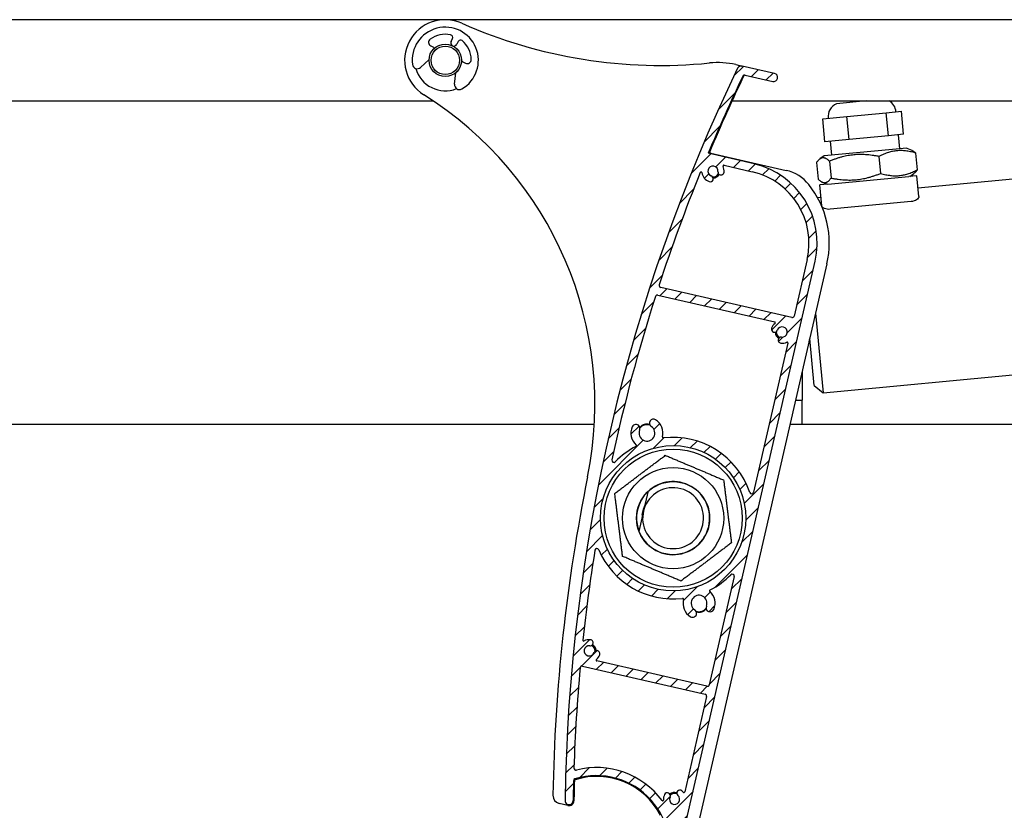
# Model space of a CAD drawing. Units: millimetres. Extents: x -29990 to 2363375, y -34668 to 3166.
# Drawn here: x -25623 to -25381, y -29638 to -29443 of the extents above; entities that cross this region are included whole.
import ezdxf

# ---------------------------------------------------------------- set-up
doc = ezdxf.new("R2010")
doc.units = ezdxf.units.MM
doc.header["$LTSCALE"] = 5
doc.layers.add('system', color=120, linetype='Continuous', lineweight=25)

msp = doc.modelspace()

# ---------------------------------------------------------------- hatches: boundary and pattern name
at = {"layer": 'system'}
h = msp.add_hatch(dxfattribs=at)
h.set_pattern_fill('ANSI31', color=256, scale=25.4, style=0)
h.set_pattern_definition([(45, (-41637.90423573917, -22909.55162429834), (-2.245064030267288, 2.245064030267288), [])])
edge = h.paths.add_edge_path()
edge.add_ellipse((-25485.80678141007, -29661.37665241058), major_axis=(-0.1319497702501375, -0.1502972326124048), ratio=1, start_angle=28.32759996317931, end_angle=89.99999999998494)
edge.add_ellipse((-25483.58989722903, -29663.32291152177), major_axis=(-2.735290267809516, 0.2840548377111256), ratio=1, start_angle=269.9999999999976, end_angle=324.64808719976946, ccw=False)
edge.add_ellipse((-25483.38331189251, -29661.33360950882), major_axis=(0.7459882548571162, -0.07746950119394407), ratio=1, start_angle=269.99999999998664, end_angle=449.99999999999744, ccw=False)
edge.add_ellipse((-25483.58989722903, -29663.32291152177), major_axis=(-0.4454694877941538, -1.167928480449215), ratio=1, start_angle=194.9489659274878, end_angle=449.9999999999869)
edge.add_ellipse((-25481.67676491466, -29664.05261551172), major_axis=(0.2842345021548478, 0.7452038339073129), ratio=1, start_angle=270.00000000002353, end_angle=450.00000000000085, ccw=False)
edge.add_ellipse((-25483.58989722903, -29663.32291152177), major_axis=(1.824419482906617, 2.183189385584293), ratio=1, start_angle=269.9999999999937, end_angle=289.00661870819704, ccw=False)
edge.add_ellipse((-25481.25323987434, -29665.27557913317), major_axis=(-0.1999948023172558, -0.001441889760858929), ratio=1, start_angle=319.7025320233205, end_angle=450.0000000001049)
edge.add_ellipse((-25481.38156806307, -29647.47604172693), major_axis=(17.1970365819372, 5.316195331203844), ratio=1, start_angle=253.2348972109359, end_angle=449.9999999999999)
edge.add_ellipse((-25486.55009130173, -29630.7567006056), major_axis=(0.01289281961132408, 0.4998337475625954), ratio=1, start_angle=18.65574942631175, end_angle=90.00000000058326)
edge.add_ellipse((-25059.19223713492, -29641.78006137331), major_axis=(6.148089129633222, 427.9558400124121), ratio=1, start_angle=89.34549259094992, end_angle=90)
edge.add_ellipse((-25488.14797396978, -29635.61760754944), major_axis=(-0.01436469422808012, -0.9998968224570756), ratio=1, start_angle=270.000000000005, end_angle=450.000000000005, ccw=False)
edge.add_ellipse((-25059.19223713571, -29641.78006137329), major_axis=(-186.4337999813083, -387.4821779443911), ratio=1, start_angle=270, end_angle=294.87107872185777, ccw=False)
edge.add_ellipse((-25445.77329373604, -29455.77982836868), major_axis=(-0.9745537895905012, 0.2241537668538846), ratio=1, start_angle=270.00000000000324, end_angle=347.258978228007, ccw=False)
edge.add_line((-25445.5491399692, -29454.80527457909), (-25437.57127307297, -29456.64023631783))
edge.add_ellipse((-25437.79542683982, -29457.61479010743), major_axis=(0.9745537895905028, -0.2241537668538786), ratio=1, start_angle=270.00000000000296, end_angle=449.999999999999, ccw=False)
edge.add_line((-25438.01958060666, -29458.58934389702), (-25444.82757296788, -29457.02346097831))
edge.add_ellipse((-25444.93964985131, -29457.5107378731), major_axis=(0.2155196766084049, 0.4511665645796421), ratio=1, start_angle=12.5804165943647, end_angle=90.00000000015615)
edge.add_ellipse((-25059.19223713578, -29641.78006137326), major_axis=(165.5000736298175, 394.707139064477), ratio=1, start_angle=87.21468822298124, end_angle=90.00000000000001)
edge.add_line((-25453.89937620025, -29476.27998774344), (-25442.60296639734, -29478.87823612777))
edge.add_ellipse((-25447.08604173441, -29498.36931191959), major_axis=(4.483075337077687, 19.4910757918101), ratio=0.9999999999999998, start_angle=269.9999999999989, end_angle=359.9999999999998, ccw=False)
edge.add_line((-25427.59496594261, -29502.85238725666), (-25461.89049227126, -29651.95911706401))
edge.add_ellipse((-25481.38156806307, -29647.47604172693), major_axis=(17.77534515145012, -9.167175396315889), ratio=1, start_angle=269.9999999999995, end_angle=374.32813091614537, ccw=False)
edge.add_ellipse((-25490.45707170542, -29665.07363342687), major_axis=(-0.04483075337077518, -0.1949107579180936), ratio=1, start_angle=270.000000000002, end_angle=345.67186908385855, ccw=False)
edge.add_line((-25490.65198246333, -29665.0288026735), (-25490.51774197618, -29664.44516503355))
edge.add_ellipse((-25490.32283121826, -29664.48999578692), major_axis=(-0.1912130445133526, -0.05863080766916189), ratio=1, start_angle=270.00000000002564, end_angle=330.00000000000307, ccw=False)
edge.add_line((-25490.38146202592, -29664.29878274241), (-25489.71908060959, -29664.09567966687))
edge.add_ellipse((-25489.66044980193, -29664.28689271138), major_axis=(0.04483075337080296, 0.1949107579182143), ratio=1, start_angle=270.0000000000066, end_angle=390.0000000000051, ccw=False)
edge.add_line((-25489.465539044, -29664.33172346475), (-25489.55520055074, -29664.72154498059))
edge.add_ellipse((-25489.36028979284, -29664.76637573396), major_axis=(-0.1949107579180992, 0.04483075337076621), ratio=1, start_angle=0, end_angle=90.0000000001029)
edge.add_line((-25489.4051205462, -29664.96128649187), (-25488.33311137765, -29665.20785563541))
edge.add_ellipse((-25488.28828062429, -29665.0129448775), major_axis=(-0.04483075337077467, -0.1949107579180914), ratio=1, start_angle=6.564664862540699e-12, end_angle=90.00000000000199)
edge.add_line((-25488.09336986636, -29665.05777563087), (-25487.48815469585, -29662.42648039897))
edge.add_ellipse((-25487.68306545378, -29662.3816496456), major_axis=(0.1949107579181124, -0.04483075337078747), ratio=1, start_angle=4.22377661698355e-12, end_angle=90.0000000000088)
edge.add_line((-25487.63823470041, -29662.18673888768), (-25488.71024386896, -29661.94016974414))
edge.add_ellipse((-25488.75507462233, -29662.13508050206), major_axis=(0.04483075337079597, 0.1949107579181048), ratio=1, start_angle=5.132123155541273e-11, end_angle=89.99999999983928)
edge.add_line((-25488.94998538024, -29662.09024974869), (-25489.03964688698, -29662.48007126453))
edge.add_ellipse((-25489.2345576449, -29662.43524051116), major_axis=(0.1463822911426123, -0.1362799502490178), ratio=1, start_angle=270.00000000009345, end_angle=390.0000000000142, ccw=False)
edge.add_line((-25489.37083759515, -29662.5816228023), (-25489.87792072633, -29662.10953520653))
edge.add_ellipse((-25489.74164077608, -29661.96315291539), major_axis=(-0.04483075337075376, -0.1949107579181589), ratio=1, start_angle=269.9999999999964, end_angle=330.00000000000523, ccw=False)
edge.add_line((-25489.93655153399, -29661.91832216202), (-25489.70038540298, -29660.89154219225))
edge.add_ellipse((-25489.50547464506, -29660.93637294562), major_axis=(-0.1949107579180773, 0.04483075337078167), ratio=1, start_angle=269.9999999998507, end_angle=360.0000000000003, ccw=False)
edge.add_line((-25489.4606438917, -29660.7414621877), (-25485.85161216343, -29661.57156316851))
edge = h.paths.add_edge_path(flags=0)
edge.add_ellipse((-25462.54213986702, -29566.09467776536), major_axis=(-4.008295947689986, -17.42687647166724), ratio=1, start_angle=0, end_angle=360)
edge = h.paths.add_edge_path(flags=0)
edge.add_ellipse((-25450.05319646647, -29479.42207770095), major_axis=(-0.08341049637379432, 0.1817764811373493), ratio=1, start_angle=322.3982406854897, end_angle=450.000000000002)
edge.add_ellipse((-25452.73439956325, -29480.65238252246), major_axis=(0.2840548377111954, 2.735290267809299), ratio=1, start_angle=270.00000032928796, end_angle=300.57744647747427, ccw=False)
edge.add_ellipse((-25450.7450975503, -29480.85896785898), major_axis=(-0.07746950119397697, -0.7459882548571081), ratio=1, start_angle=269.9999999999892, end_angle=450.0000012073926, ccw=False)
edge.add_ellipse((-25452.73439956325, -29480.65238252246), major_axis=(-1.174784062758052, 0.4270625315919097), ratio=1, start_angle=194.0486256740903, end_angle=450.0000000000075)
edge.add_ellipse((-25453.4176996138, -29482.53203702288), major_axis=(0.7048704376548318, -0.2562375189551448), ratio=1, start_angle=269.99999999999204, end_angle=450.0000000000023, ccw=False)
edge.add_ellipse((-25452.73439956325, -29480.65238252246), major_axis=(0.3836341708868511, -2.723109403407741), ratio=1, start_angle=270.0000000000038, end_angle=332.0034581474805, ccw=False)
edge.add_ellipse((-25455.65555328691, -29481.06391736032), major_axis=(0.07513611220802388, 0.1853498439229501), ratio=1, start_angle=300.0854893106135, end_angle=449.9999999999587)
edge.add_ellipse((-25059.19223713568, -29641.7800613733), major_axis=(133.1325270606162, 406.767415408952), ratio=1, start_angle=86.05657831464337, end_angle=89.99999999999999)
edge.add_ellipse((-25465.48445696589, -29508.80306296579), major_axis=(-0.4872768947952439, 0.1120768834269334), ratio=1, start_angle=354.8301613901886, end_angle=450.000000000026)
edge.add_line((-25465.59653384931, -29509.29033986058), (-25433.34710594276, -29516.70791990732))
edge.add_ellipse((-25433.23502905935, -29516.22064301253), major_axis=(-0.1120768834269408, -0.4872768947952464), ratio=1, start_angle=2.908219686862696e-12, end_angle=89.99999999996753)
edge.add_line((-25432.74775216455, -29516.33271989595), (-25429.54407352179, -29502.40407972295))
edge.add_ellipse((-25447.08604173441, -29498.36931191959), major_axis=(17.54196821262902, -4.034767803369889), ratio=1, start_angle=0, end_angle=90.00000000000045)
edge.add_line((-25443.05127393104, -29480.82734370695), (-25450.0083657131, -29479.22716694303))
edge = h.paths.add_edge_path(flags=0)
edge.add_ellipse((-25434.47524687306, -29522.95110751217), major_axis=(0.1817764811373512, 0.08341049637379169), ratio=0.9999999999999999, start_angle=322.398240685486, end_angle=449.9999999999674)
edge.add_ellipse((-25435.70555169457, -29520.2699044154), major_axis=(2.735810580346475, -0.2789990474249339), ratio=1, start_angle=269.99999999999744, end_angle=300.47155357909537, ccw=False)
edge.add_ellipse((-25435.90846009269, -29522.25958483747), major_axis=(-0.7461301582763293, 0.07609064929772416), ratio=1, start_angle=269.9999999999872, end_angle=449.99999999999807, ccw=False)
edge.add_ellipse((-25435.70555169457, -29520.2699044154), major_axis=(0.4248905913616425, 1.175571344228981), ratio=1, start_angle=194.0486256740887, end_angle=450.000000000003)
edge.add_ellipse((-25437.58646584534, -29519.59007946922), major_axis=(-0.2549343548169858, -0.7053428065374057), ratio=1, start_angle=270.000000000016, end_angle=449.99999999999375, ccw=False)
edge.add_ellipse((-25435.70555169457, -29520.2699044154), major_axis=(-2.123642121282918, -1.747181770942288), ratio=1, start_angle=270.0000000000122, end_angle=300.68333937585595, ccw=False)
edge.add_ellipse((-25437.57980123066, -29517.99181559439), major_axis=(0.194910757918103, -0.04483075337078873), ratio=1, start_angle=322.3982406854946, end_angle=450.0000000000296)
edge.add_line((-25437.5349704773, -29517.79690483647), (-25466.29898548235, -29511.18099262916))
edge.add_ellipse((-25466.41106236578, -29511.66826952396), major_axis=(0.1521775343266962, 0.476279327754466), ratio=1, start_angle=4.766245897918621, end_angle=90.00000000010819)
edge.add_ellipse((-25059.19223713571, -29641.78006137329), major_axis=(90.02690312833118, 418.4246129389627), ratio=1, start_angle=84.42309973737335, end_angle=89.99999999999994)
edge.add_ellipse((-25477.12803627452, -29551.85832986076), major_axis=(-0.3492399067383652, -0.3578148788708729), ratio=1, start_angle=302.1626988640818, end_angle=449.999999999991)
edge.add_ellipse((-25462.54213986702, -29566.09467776536), major_axis=(-17.66017088353464, -9.13282195673838), ratio=1, start_angle=269.9999999999994, end_angle=288.3494354599359, ccw=False)
edge.add_ellipse((-25471.76683252539, -29548.25685617346), major_axis=(0.1482156053232955, -0.1342837828579762), ratio=1, start_angle=339.5220703937041, end_angle=449.9999999999958)
edge.add_ellipse((-25468.98044403108, -29545.181382363), major_axis=(-1.551951861665186, -3.63234709507145), ratio=1, start_angle=270.00000000000097, end_angle=340.95834517943234, ccw=False)
edge.add_ellipse((-25471.6932095831, -29544.02232970682), major_axis=(0.3928992054848562, 0.9195815430560633), ratio=1, start_angle=269.9999999999939, end_angle=449.9999999999923, ccw=False)
edge.add_ellipse((-25468.98044403108, -29545.181382363), major_axis=(1.639752177951447, -1.055325918805888), ratio=1, start_angle=189.6298562970152, end_angle=449.9999999999998)
edge.add_ellipse((-25467.3839253334, -29542.70073163225), major_axis=(-0.8408985527956147, 0.5411927788748113), ratio=1, start_angle=270.00000000000273, end_angle=449.9999999999994, ccw=False)
edge.add_ellipse((-25468.98044403108, -29545.181382363), major_axis=(0.9288536850770839, 3.839235709320112), ratio=1, start_angle=270.0000000000062, end_angle=340.8357584055631, ccw=False)
edge.add_ellipse((-25464.94681664028, -29546.15726661441), major_axis=(-0.1985609731352205, -0.02394869406862321), ratio=1, start_angle=339.5220703936388, end_angle=450.0000000000039)
edge.add_ellipse((-25462.54213986702, -29566.09467776536), major_axis=(-6.317894067669084, 18.85137361252076), ratio=1, start_angle=269.99999999999966, end_angle=348.34911436799797, ccw=False)
edge.add_ellipse((-25443.21668252423, -29559.61789815181), major_axis=(-0.1120768834269379, -0.4872768947952539), ratio=1, start_angle=301.4813050034382, end_angle=449.999999999967)
edge.add_line((-25442.72940562943, -29559.72997503523), (-25434.28033611513, -29522.99593826555))
edge = h.paths.add_edge_path(flags=0)
edge.add_ellipse((-25453.35563307638, -29583.95219513959), major_axis=(-0.1479279603996046, 0.1346005888992091), ratio=1, start_angle=339.5220703936315, end_angle=449.9999999999948)
edge.add_ellipse((-25456.14859529604, -29587.02170031789), major_axis=(1.551951861665184, 3.632347095071438), ratio=1, start_angle=270.000000000001, end_angle=340.8357584055607, ccw=False)
edge.add_ellipse((-25453.43582974402, -29588.18075297407), major_axis=(-0.3928992054848562, -0.9195815430560633), ratio=1, start_angle=269.9999999999939, end_angle=449.9999999999923, ccw=False)
edge.add_ellipse((-25456.14859529604, -29587.02170031789), major_axis=(-1.639752177951447, 1.055325918805888), ratio=1, start_angle=189.6298562970152, end_angle=449.9999999999998)
edge.add_ellipse((-25457.74511399372, -29589.50235104863), major_axis=(0.8408985527956147, -0.5411927788748113), ratio=1, start_angle=270.00000000000273, end_angle=449.9999999999994, ccw=False)
edge.add_ellipse((-25456.14859529604, -29587.02170031789), major_axis=(-0.9370657620397221, -3.837239601277561), ratio=1, start_angle=269.9999999999958, end_angle=340.9583451794317, ccw=False)
edge.add_ellipse((-25460.18012551003, -29586.03718818815), major_axis=(0.19861175788216, 0.02352380987338255), ratio=1, start_angle=339.5220703936241, end_angle=450.0000000001077)
edge.add_ellipse((-25462.54213986702, -29566.09467776536), major_axis=(7.784489978349447, -18.29458357837393), ratio=1, start_angle=270.00000000000074, end_angle=343.70457471053766, ccw=False)
edge.add_ellipse((-25481.29680474265, -29574.07493597381), major_axis=(0.07918728116898008, 0.493689552756656), ratio=1, start_angle=302.1626988640801, end_angle=449.9999999998433)
edge.add_ellipse((-25059.19223713569, -29641.78006137329), major_axis=(45.65660251557425, 425.5578393670523), ratio=1, start_angle=87.01107643093994, end_angle=89.99999999999999)
edge.add_ellipse((-25484.55121769929, -29596.1447937187), major_axis=(-0.1771709118609931, -0.09279260741215), ratio=1, start_angle=326.2332287686964, end_angle=450.00000000004)
edge.add_ellipse((-25483.18252673997, -29598.75806466865), major_axis=(-2.735290267809436, 0.2840548377111775), ratio=1, start_angle=269.9999999999988, end_angle=303.57194098631794, ccw=False)
edge.add_ellipse((-25482.97594140345, -29596.7687626557), major_axis=(0.7459882548571176, -0.07746950119395414), ratio=1, start_angle=269.9999999999982, end_angle=449.9999999999982, ccw=False)
edge.add_ellipse((-25483.18252673997, -29598.75806466865), major_axis=(-0.4270625315918896, -1.174784062758055), ratio=1, start_angle=194.0486256740822, end_angle=450.0000000000108)
edge.add_ellipse((-25481.30287223955, -29599.4413647192), major_axis=(0.2562375189551346, 0.7048704376548365), ratio=1, start_angle=269.99999999999073, end_angle=449.99999999999255, ccw=False)
edge.add_ellipse((-25483.18252673997, -29598.75806466865), major_axis=(2.123642121282789, 1.747181770942557), ratio=1, start_angle=269.99999999999784, end_angle=300.57744647747427, ccw=False)
edge.add_ellipse((-25481.30827720386, -29601.03615348967), major_axis=(-0.1949107579181013, 0.04483075337077693), ratio=1, start_angle=322.3982406854914, end_angle=450.0000000000264)
edge.add_line((-25481.35310795724, -29601.23106424758), (-25454.22323592799, -29607.47111284682))
edge.add_ellipse((-25454.11115904455, -29606.98383595203), major_axis=(-0.1120768834269432, -0.4872768947952573), ratio=1, start_angle=2.906231840186782e-12, end_angle=89.99999999996753)
edge.add_line((-25453.62388214975, -29607.09591283546), (-25447.50112116127, -29580.47597239086))
edge.add_ellipse((-25447.98839805607, -29580.36389550743), major_axis=(0.3500462553225621, 0.3570260762670572), ratio=1, start_angle=301.4813050034232, end_angle=449.9999999999955)
edge.add_ellipse((-25462.54213986702, -29566.09467776536), major_axis=(17.67967051133416, 9.095016390298131), ratio=1, start_angle=270.0000000000006, end_angle=288.3427617297347, ccw=False)
edge = h.paths.add_edge_path(flags=0)
edge.add_ellipse((-25465.10936443633, -29635.50710739131), major_axis=(0.01326538295510972, -0.1995595891333092), ratio=1, start_angle=302.5331023339634, end_angle=449.9999999999725)
edge.add_ellipse((-25462.16586049662, -29635.31144299272), major_axis=(-1.202448604329183, -2.473179604061686), ratio=1, start_angle=270.00000000000273, end_angle=299.7318529716549, ccw=False)
edge.add_ellipse((-25463.9645365723, -29634.43693491684), major_axis=(0.3279405284534266, 0.6745035283804629), ratio=1, start_angle=270.0000000000062, end_angle=450.0000000000086, ccw=False)
edge.add_ellipse((-25462.16586049662, -29635.31144299272), major_axis=(0.957871926526542, -0.8031073230722671), ratio=1, start_angle=194.048625674083, end_angle=450.0000000000061)
edge.add_ellipse((-25460.88088877971, -29633.77884791028), major_axis=(-0.5747231559159331, 0.4818643938433648), ratio=1, start_angle=269.99999999999767, end_angle=449.99999999998516, ccw=False)
edge.add_ellipse((-25462.16586049662, -29635.31144299272), major_axis=(-1.747181770940888, 2.123642121281257), ratio=1, start_angle=269.9999999999918, end_angle=280.5774464774839, ccw=False)
edge.add_ellipse((-25459.88777167561, -29633.43719345662), major_axis=(-0.04483075337078606, -0.1949107579181013), ratio=1, start_angle=322.3982406855226, end_angle=450.0000000000045)
edge.add_line((-25459.69286091768, -29633.48202420999), (-25454.29634345032, -29610.01957420423))
edge.add_ellipse((-25454.78362034512, -29609.9074973208), major_axis=(0.4872768947952518, -0.1120768834269375), ratio=1, start_angle=5.764755360152418e-13, end_angle=90.0000000000262)
edge.add_line((-25454.67154346169, -29609.42022042601), (-25484.81524094567, -29602.48697219476))
edge.add_ellipse((-25484.92731782909, -29602.97424908956), major_axis=(0.04538691495173656, 0.4979357668928414), ratio=1, start_angle=352.2550048991231, end_angle=450.0000000001831)
edge.add_ellipse((-25059.19223713582, -29641.78006137328), major_axis=(14.18223829840032, 427.7649636386246), ratio=1, start_angle=86.690778103679, end_angle=89.99999999999997)
edge.add_ellipse((-25486.45747534963, -29627.61439111027), major_axis=(-0.484430502845286, -0.1238026167456545), ratio=1, start_angle=343.7652480184993, end_angle=450.0000000000298)
edge.add_ellipse((-25481.38156806307, -29647.47604172693), major_axis=(-11.85043003526748, 16.11109269972807), ratio=1, start_angle=270.0000000000009, end_angle=337.99970083598214, ccw=False)

# ---------------------------------------------------------------- linework, layer by layer
for p, q in [((-21702.62419495334, -29443.39026999132), (-28334.62419495329, -29443.39026999131)), ((-25517.20557163529, -29448.73543294024), (-25516.8599062797, -29448.03944897205)), ((-25515.42691174295, -29448.7511558342), (-25515.77257709854, -29449.44713980239)), ((-25522.21147170148, -29449.82215485839), (-25521.50927583265, -29450.17090539832)), ((-25522.61930478307, -29453.19253923414), (-25524.701999538, -29455.13344770432)), ((-25514.31570034976, -29453.74364549133), (-25513.61350448093, -29454.09239603126)), ((-25447.08345365578, -29454.45345054323), (-25445.59403928187, -29454.79602562311)), ((-25516.34044370562, -29459.28627349079), (-25516.05249884793, -29456.45398980254)), ((-25437.57127307296, -29456.64023631783), (-25445.54913996918, -29454.80527457909)), ((-25444.82757296789, -29457.02346097831), (-25438.01958060666, -29458.58934389702)), ((-25648.02817627252, -29463.39026999131), (-25521.58635902345, -29463.39026999131)), ((-25448.02817627229, -29463.39026999131), (-25321.58635902422, -29463.39026999132)), ((-25415.03798933334, -29463.39026999129), (-25422.32272642106, -29464.08293587368)), ((-25422.3202477985, -29464.1090034397), (-25422.32272642106, -29464.08293587368)), ((-25419.7509543231, -29467.20233925054), (-25410.06663504711, -29466.28151019715)), ((-25410.06663504711, -29466.28151019715), (-25406.34835515561, -29465.92795926031)), ((-25409.52708672229, -29471.95591656304), (-25410.0666350471, -29466.28151019715)), ((-25405.80880683078, -29471.60236562619), (-25406.34835515561, -29465.92795926031)), ((-25425.71699370758, -29467.76961736708), (-25419.7509543231, -29467.20233925054)), ((-25425.17744538277, -29473.44402373296), (-25425.71699370758, -29467.76961736707)), ((-25419.21140599827, -29472.87674561642), (-25419.7509543231, -29467.20233925054)), ((-25419.21140599827, -29472.87674561642), (-25425.17744538277, -29473.44402373296)), ((-25423.85540917229, -29473.31831852669), (-25423.52873014349, -29476.7539877251)), ((-25409.52708672229, -29471.95591656304), (-25419.21140599827, -29472.87674561642)), ((-25405.80880683078, -29471.60236562619), (-25409.52708672229, -29471.95591656304)), ((-25407.13084304126, -29471.72807083247), (-25406.80416401246, -29475.16374003089)), ((-25442.60296639733, -29478.87823612777), (-25453.89937620025, -29476.27998774344)), ((-25453.27838859262, -29476.21759684278), (-25434.7034497448, -29480.48995467084)), ((-25404.96247071827, -29474.98862346932), (-25425.37042343768, -29476.92910428667)), ((-25404.96247071827, -29474.98862346932), (-25403.79382894783, -29475.52288968565)), ((-25402.84661198288, -29476.20931547475), (-25402.45198313378, -29480.35960999048)), ((-25402.27375240449, -29484.77807155536), (-25306.91735226604, -29475.71115201552)), ((-25427.21830781625, -29478.52668698677), (-25426.82367896715, -29482.67698150251)), ((-25425.37042343768, -29476.92910428667), (-25426.41743243861, -29477.67404463963)), ((-25424.0485098361, -29478.22528820073), (-25423.65388098701, -29482.37558271646)), ((-25411.86266191941, -29477.06660244472), (-25411.46803307033, -29481.21689696045)), ((-25450.0083657131, -29479.22716694303), (-25443.05127393104, -29480.82734370695)), ((-25424.70782023175, -29483.89767350793), (-25425.8764620022, -29483.36340729161)), ((-25424.45894275956, -29483.87400910772), (-25404.54874498454, -29481.9808570908)), ((-25402.55772520704, -29481.79154188911), (-25404.54874498454, -29481.9808570908)), ((-25404.29986751235, -29481.95719269058), (-25403.25285851142, -29481.21225233762)), ((-25402.06715501838, -29486.95084731807), (-25402.55772520704, -29481.79154188911)), ((-25424.45894275956, -29483.87400910772), (-25426.44996253707, -29484.06332430942)), ((-25425.95939234841, -29489.22262973838), (-25426.44996253707, -29484.06332430942)), ((-25427.01868469137, -29487.13093208426), (-25426.16598973452, -29487.04985397567)), ((-25403.96041104954, -29488.16833960603), (-25423.87060882458, -29490.06149162296)), ((-25461.89049227125, -29651.95911706401), (-25427.5949659426, -29502.85238725666)), ((-25429.54407352179, -29502.40407972295), (-25432.74775216455, -29516.33271989595)), ((-25424.67130457347, -29503.52484855722), (-25458.96683090206, -29652.63157836457)), ((-25433.34710594277, -29516.70791990732), (-25465.59653384931, -29509.29033986058)), ((-25466.29898548235, -29511.18099262916), (-25437.5349704773, -29517.79690483647)), ((-25427.46330358423, -29515.66362835412), (-25425.60446444893, -29535.21295903912)), ((-25427.78479942812, -29533.41125446331), (-25428.884714217, -29521.84349826291)), ((-25425.60446444893, -29535.21295903912), (-25283.31276708948, -29521.6832183057)), ((-25434.28033611513, -29522.99593826555), (-25442.72940562943, -29559.72997503523)), ((-25430.79542486675, -29530.15069885416), (-25430.79542486675, -29537.02455852432)), ((-25427.78479942812, -29533.41125446331), (-25425.60446444893, -29535.21295903912)), ((-25432.37645769876, -29537.02455852433), (-25430.79542486675, -29537.02455852433)), ((-25430.79542486675, -29543.02455852433), (-25430.79542486675, -29537.02455852433)), ((-25481.94359685527, -29543.02455852433), (-25633.75649707226, -29543.02455852433)), ((-25281.94359685524, -29543.02455852433), (-25433.75649707214, -29543.02455852433)), ((-25470.1381970506, -29565.21477425899), (-25469.75930028444, -29563.56744401549)), ((-25469.72295575448, -29563.9299876755), (-25469.94710952132, -29564.90454146509)), ((-25447.50112116127, -29580.47597239086), (-25453.62388214975, -29607.09591283546)), ((-25454.22323592799, -29607.47111284683), (-25481.35310795724, -29601.23106424758)), ((-25484.81524094567, -29602.48697219476), (-25454.67154346169, -29609.42022042601)), ((-25454.29634345032, -29610.01957420423), (-25459.69286091768, -29633.48202420999)), ((-25488.41695848962, -29636.78707209695), (-25490.57634580335, -29636.29039884439))]:
    msp.add_line(p, q, dxfattribs=at)
for centre, radius in [((-25518.62419495336, -29453.39026998158), 3.999999999999959), ((-25518.62419495336, -29453.39026998158), 3.499999999999964), ((-25462.54213986702, -29566.09467776536), 17.88190314152875), ((-25462.54213986664, -29566.09467776534), 16.99999999999999), ((-25462.54213986664, -29566.09467776534), 12.44999999999996), ((-25462.54213986664, -29566.09467776534), 9.000014693413158)]:
    msp.add_circle(centre, radius, dxfattribs=at)
for centre, radius, start, end in [((-25518.62419495336, -29453.39026998158), 10.00000000000618, 65.96884689762514, 237.8706724755851), ((-25465.68386599071, -29334.65812787455), 120.000000000075, 245.9688468976251, 275.7874352657478), ((-25518.62419495336, -29453.39026998158), 8.14999999999994, 300.024728783443, 187.1520360842729), ((-25518.62419495336, -29453.39026998158), 6.399999999999975, 78.06589461970226, 125.5158954981447), ((-25517.43310409441, -29447.75476622719), 0.639999999999997, 333.5883824337265, 78.06589461970226), ((-25521.78444758418, -29448.96235813633), 0.9599999999999951, 125.5158954981447, 243.588382433936), ((-25516.48907436691, -29449.09128637131), 0.7999999999999962, 153.5883824337265, 333.5883824337265), ((-25514.85371392824, -29449.03583857906), 0.6399999999999971, 49.1108702478944, 153.5883824336798), ((-25518.62419495336, -29453.39026998158), 6.399999999999957, 1.660869369674828, 49.1108702478944), ((-25521.61603186197, -29450.38585457884), 0.239999999999999, 314.8798093325963, 63.588382433936), ((-25525.52011890532, -29454.25556348597), 1.199999999999994, 187.1520360844798, 312.981810042019), ((-25514.42245637909, -29453.95859467184), 0.2399999999999985, 63.588382433936, 172.2969555354737), ((-25513.18648036364, -29453.23259930921), 0.9599999999999937, 243.588382433936, 1.660869369674828), ((-25451.56652899286, -29473.94452633504), 20.00000000000727, 77.04687838949212, 95.78743526574785), ((-25518.62419495336, -29453.39026998158), 7.499999999999959, 195.6237442255433, 291.5530206421658), ((-25059.19223713571, -29641.78006137329), 429.9999999999976, 154.3058566171118, 179.176935339338), ((-25445.77329373604, -29455.77982836868), 0.9999999999999941, 77.04687838949212, 154.3058566171118), ((-25437.79542683982, -29457.61479010743), 0.9999999999999941, 257.0468783894921, 77.04687838949212), ((-25515.14659753785, -29459.40764617189), 1.199999999999993, 174.1949548256466, 300.024728783443), ((-25059.19223713585, -29641.78006137323), 427.9999999998417, 154.4664617950776, 157.2517735719734), ((-25059.00191004014, -29641.82383785412), 427.9952966549928, 154.4190697554714, 157.1767450596394), ((-25444.93964985131, -29457.5107378731), 0.5000000000000218, 77.04687838949212, 154.4664617952187), ((-25571.80740688262, -29538.07525075672), 90.00000000005241, 348.5631153817662, 57.87067247558505), ((-25420.91067288649, -29467.31261055784), 3.500000000000929, 113.7493113903161, 185.431612978946), ((-25411.15467597672, -29466.38496606955), 3.500000000000752, 5.43161297894603, 58.82912213315381), ((-25453.21114246256, -29475.9252307059), 0.3000000000002095, 157.1767450596394, 257.0468783894921), ((-25059.19223713569, -29641.78006137329), 428.0000000000209, 157.9336180943029, 161.8770397798779), ((-25455.65555328691, -29481.06391736032), 0.1999999999999963, 8.019107404824348, 157.9336180943029), ((-25452.73439956325, -29480.65238252246), 2.750000000000007, 188.0191074048244, 250.0225655524961), ((-25452.73439956325, -29480.65238252246), 1.25, 354.0711912265741, 250.0225655524961), ((-25450.7450975503, -29480.85896785898), 0.7499999999999963, 174.0711912263668, 354.0711924338538), ((-25450.05319646647, -29479.42207770095), 0.1999999999999985, 77.04687838949212, 204.6486377036942), ((-25452.73439956325, -29480.65238252246), 2.749999999999852, 354.0711912263668, 24.64863770383624), ((-25447.08604173441, -29498.36931191959), 17.99999999999988, 347.0468783895896, 77.04687838949212), ((-25447.08604173441, -29498.36931191959), 19.99999999999994, 347.0468783895896, 77.04687838949212), ((-25436.94498741334, -29490.23549256674), 10.00000000000571, 38.7319984130781, 77.04687838949212), ((-25453.4176996138, -29482.53203702288), 0.7499999999999997, 250.0225655524961, 70.02256555249606), ((-25452.73439956291, -29480.65238252245), 1.450000000000515, 267.2430820229999, 336.8506747668546), ((-25452.73439956289, -29480.65238252245), 1.70000000000103, 271.5073746951091, 332.5863820891382), ((-25447.08604173406, -29498.36931191957), 23.00000000001168, 347.0468783891915, 38.73199841303745), ((-25465.48445696589, -29508.80306296579), 0.4999999999999882, 161.8770397798779, 257.0468783894921), ((-25059.19223713569, -29641.78006137329), 428.0000000000123, 162.2806324915604, 167.8575327541859), ((-25466.41106236578, -29511.66826952396), 0.5000000000000028, 77.04687838949212, 162.2806324915604), ((-25433.23502905933, -29516.22064301252), 0.4999999999999971, 257.0468783894921, 347.0468783895896), ((-25437.58646584534, -29519.59007946922), 0.7500000000000039, 160.128458450532, 340.128458450532), ((-25435.70555169457, -29520.2699044154), 2.749999999999975, 129.4451190750503, 160.1284584507281), ((-25437.57980123066, -29517.99181559439), 0.1999999999999953, 309.4451190745297, 77.04687838949212), ((-25435.70555169457, -29520.2699044154), 1.249999999999988, 264.1770841246735, 160.1284584507281), ((-25435.70555169419, -29520.26990441539), 1.700000000001074, 181.6132675710315, 242.6922749482444), ((-25435.70555169419, -29520.26990441539), 1.450000000000502, 177.3489748715137, 246.9565676193166), ((-25435.90846009269, -29522.25958483747), 0.7500000000000044, 84.17708412467347, 264.1770841246735), ((-25435.70555169457, -29520.2699044154), 2.749999999999963, 264.1770841246735, 294.6486377039488), ((-25434.47524687306, -29522.95110751217), 0.2000000000000011, 347.0468783895896, 114.6486377043929), ((-25430.72239521408, -29523.64547077749), 1.999999999999992, 5.43161297894603, 33.1390694929519), ((-25467.3839253334, -29542.70073163225), 0.9999999999999977, 57.23512656012223, 237.2351265601222), ((-25468.98044403108, -29545.181382363), 3.949999999999984, 156.8649828570591, 227.8233280366402), ((-25471.6932095831, -29544.02232970682), 0.9999999999999988, 336.8649828570591, 156.8649828570591), ((-25468.98044403108, -29545.181382363), 1.949999999999995, 156.8649828572028, 57.23512656012223), ((-25468.98044403072, -29545.18138236299), 2.25000000000134, 73.16842710466607, 140.9316823212714), ((-25468.98044403072, -29545.18138236299), 2.100000000000495, 69.38431861789292, 144.715790809792), ((-25468.98044403108, -29545.181382363), 3.949999999999987, 346.3993681545811, 57.23512656012223), ((-25464.94681664028, -29546.15726661441), 0.2000000000000021, 166.3993681541792, 276.8772977603792), ((-25462.54213986702, -29566.09467776536), 19.88190314152876, 18.52818339274002, 96.87729776079928), ((-25462.54213986702, -29566.09467776536), 19.88190314152864, 117.3453984302762, 135.6948338898323), ((-25471.76683252539, -29548.25685617346), 0.1999999999999991, 297.3453984302762, 47.82332803612141), ((-25477.1280362745, -29551.85832986076), 0.4999999999999993, 167.8575327541859, 315.6948338898323), ((-25059.1922371351, -29641.78006137335), 433.0000000002314, 168.5631153817662, 179.0110642807163), ((-25462.54213986664, -29566.09467776534), 8.999999999999982, 200.7958669854306, 133.2978897933921), ((-25462.54213986664, -29566.09467776534), 7.500569999999803, 170.9340536440602, 163.1597031346365), ((-25462.54213986664, -29566.09467776534), 7.500569999999803, 170.9340536440602, 163.1597031346365), ((-25462.54213986664, -29566.09467776534), 7.499999999999983, 170.8694321187215, 163.2243246602177), ((-25462.54213986664, -29566.09467776534), 9.000000000000625, 133.2978897933921, 200.7958669854306), ((-25443.21668252423, -29559.6178981518), 0.4999999999999993, 198.52818339274, 347.0468783895896), ((-25462.54213986664, -29566.09467776534), 7.646849999999993, 155.1761043215928, 178.9176524572414), ((-25059.19223713568, -29641.78006137329), 428.0000000000362, 170.8874374122894, 173.8763609814954), ((-25481.29680474264, -29574.07493597381), 0.499999999999999, 23.05013627614657, 170.8874374122894), ((-25462.54213986702, -29566.09467776536), 19.88190314152875, 203.0501362762425, 276.7547109868041), ((-25462.54213986702, -29566.09467776536), 19.8819031415287, 297.2228116560292, 315.5655733861506), ((-25447.98839805607, -29580.36389550743), 0.4999999999999976, 347.0468783895896, 135.5655733861506), ((-25456.14859529604, -29587.02170031788), 1.949999999999995, 336.8649828572028, 237.2351265601222), ((-25453.35563307638, -29583.95219513959), 0.2000000000000017, 117.2228116560292, 227.700741262685), ((-25456.14859529604, -29587.02170031788), 3.949999999999989, 336.8649828570591, 47.70074126268503), ((-25460.18012551003, -29586.03718818815), 0.1999999999999994, 346.2767813804958, 96.75471098680408), ((-25456.14859529604, -29587.02170031788), 3.949999999999989, 166.2767813804959, 237.2351265601222), ((-25457.74511399372, -29589.50235104863), 0.9999999999999977, 237.2351265601222, 57.23512656012223), ((-25456.14859529564, -29587.02170031788), 2.10000000000051, 249.3843186245714, 324.7157907803093), ((-25456.14859529564, -29587.02170031788), 2.250000000001329, 253.1684270976932, 320.9316823106347), ((-25453.43582974402, -29588.18075297407), 0.9999999999999984, 156.8649828570591, 336.8649828570591), ((-25484.55121769929, -29596.1447937187), 0.1999999999999992, 173.8763609817027, 297.6431322130967), ((-25483.18252673997, -29598.75806466865), 2.75, 84.07119122636145, 117.6431322126066), ((-25482.97594140345, -29596.7687626557), 0.7500000000000039, 264.0711912263614, 84.07119122636145), ((-25483.18252673959, -29598.75806466865), 1.450000000000494, 357.2430820578494, 66.85067480619851), ((-25483.18252673959, -29598.75806466865), 1.70000000000105, 1.507374730556413, 62.58638210431005), ((-25483.18252673997, -29598.75806466865), 1.249999999999998, 84.07119122636145, 340.0225655523491), ((-25481.30287223955, -29599.4413647192), 0.7500000000000007, 340.0225655523491, 160.0225655523491), ((-25483.18252673997, -29598.75806466865), 2.750000000000019, 309.4451190750503, 340.022565552496), ((-25481.30827720386, -29601.03615348967), 0.1999999999999997, 129.4451190745297, 257.0468783894921), ((-25059.19223713579, -29641.78006137328), 427.9999999999185, 174.7918734903025, 178.1010953866539), ((-25484.92731782909, -29602.97424908956), 0.4999999999999983, 77.04687838949212, 174.7918734903025), ((-25454.11115904455, -29606.98383595203), 0.4999999999999993, 257.0468783894921, 347.0468783895896), ((-25454.78362034512, -29609.9074973208), 0.4999999999999971, 347.0468783895896, 77.04687838949212), ((-25486.45747534963, -29627.61439111027), 0.5000000000000068, 178.1010953864456, 284.3358473679938), ((-25481.38156806307, -29647.47604172693), 19.99999999999997, 36.33614653212122, 104.3358473679938), ((-25059.19223713379, -29641.78006137333), 428.0000000019211, 178.522427930171, 179.176935339338), ((-25486.55009130173, -29630.7567006056), 0.5000000000000073, 107.1781773567146, 178.522427930171), ((-25059.19223713958, -29641.78006137325), 427.7999999957441, 178.522427930171, 179.176935339338), ((-25486.55009130134, -29630.7567006056), 0.3000000000001422, 107.1781773562856, 178.522427930171), ((-25481.38156806307, -29647.47604172693), 17.99999999999999, 270.4130745675871, 107.1781773567146), ((-25481.38156806266, -29647.47604172693), 17.80000000000717, 27.72116011436818, 107.1781773567146), ((-25463.9645365723, -29634.43693491684), 0.7500000000000029, 334.0711912262751, 154.0711912262751), ((-25462.16586049621, -29635.31144299272), 1.700000000000911, 71.5073747177115, 132.5863820752261), ((-25460.88088877971, -29633.77884791028), 0.7500000000000008, 50.02256555236955, 230.0225655523695), ((-25462.16586049662, -29635.31144299272), 2.750000000000556, 39.44511907501007, 50.02256555236955), ((-25459.8877716756, -29633.43719345662), 0.1999999999999953, 219.4451190750101, 347.0468783891915), ((-25490.12803826964, -29634.34129126521), 2.00000000000121, 179.0110642807163, 257.0468783894921), ((-25488.14797396978, -29635.61760754944), 1.000000000000012, 179.176935339338, 359.176935339338), ((-25488.14797396939, -29635.61760754944), 1.200000000000615, 257.0468783894921, 359.1769353391296), ((-25465.10936443633, -29635.50710739131), 0.1999999999999955, 216.3361465322052, 3.803044198189727), ((-25462.16586049662, -29635.31144299272), 2.750000000000012, 154.0711912262751, 183.8030441981897), ((-25462.16586049662, -29635.31144299272), 1.24999999999999, 154.0711912262751, 50.02256555236955), ((-25462.16586049621, -29635.31144299272), 1.450000000000357, 67.24308202472362, 136.8506747772942)]:
    msp.add_arc(centre, radius, start, end, dxfattribs=at)
for points, weights in [([(-25402.84661198288, -29476.20931547475), (-25407.52817588604, -29474.81285749702), (-25411.86266191941, -29477.06660244472)], [1, 1.154700538379252, 1]), ([(-25403.79382894783, -29475.52288968565), (-25403.35846413471, -29475.72192476834), (-25402.84661198288, -29476.20931547475)], [1.059870969626083, 1.040580328660898, 1]), ([(-25424.0485098361, -29478.22528820073), (-25425.80694776106, -29476.55088613104), (-25427.21830781625, -29478.52668698677)], [1, 1.154700538379252, 1]), ([(-25411.86266191941, -29477.06660244472), (-25418.12912481264, -29475.82084386002), (-25424.0485098361, -29478.22528820073)], [1, 1.154700538379252, 1]), ([(-25411.46803307033, -29481.21689696045), (-25406.78646916716, -29482.61335493817), (-25402.45198313378, -29480.35960999048)], [1, 1.15470053837925, 1]), ([(-25402.45198313378, -29480.35960999048), (-25402.86280666699, -29480.9347328909), (-25403.25285851142, -29481.21225233762)], [1, 1.040580328660913, 1.059870969626098]), ([(-25426.82367896715, -29482.67698150251), (-25425.06524104219, -29484.3513835722), (-25423.65388098701, -29482.37558271646)], [1, 1.154700538379251, 1]), ([(-25423.65388098701, -29482.37558271646), (-25417.38741809377, -29483.62134130117), (-25411.46803307033, -29481.21689696045)], [1, 1.154700538379251, 1]), ([(-25476.9009206054, -29560.02628294494), (-25470.68353338337, -29555.32584720647), (-25464.46614616136, -29550.62541146801)], [1, 1.154700538379254, 1]), ([(-25464.46614616136, -29550.62541146801), (-25457.28675579198, -29553.6596088782), (-25450.10736542261, -29556.6938062884)], [1, 1.154700538379257, 1]), ([(-25450.10736542261, -29556.6938062884), (-25449.14536227525, -29564.42843943707), (-25448.18335912788, -29572.16307258574)], [1, 1.154700538379248, 1]), ([(-25474.97691431068, -29575.49554924228), (-25475.93891745804, -29567.76091609361), (-25476.9009206054, -29560.02628294494)], [1, 1.154700538379253, 1]), ([(-25468.71426380363, -29559.54449562234), (-25469.26445941319, -29561.93658219679), (-25469.72295575448, -29563.9299876755)], [1.175898780827173, 1.127116075275143, 1]), ([(-25469.94710952132, -29564.90454146509), (-25470.40560586262, -29566.8979469438), (-25470.95580147217, -29569.29003351825)], [1, 1.127116075275145, 1.175898780827175]), ([(-25448.18335912788, -29572.16307258574), (-25454.4007463499, -29576.86350832421), (-25460.61813357192, -29581.56394406267)], [1, 1.15470053837925, 1]), ([(-25460.61813357192, -29581.56394406267), (-25467.79752394129, -29578.52974665248), (-25474.97691431068, -29575.49554924228)], [1, 1.154700538379251, 1])]:
    msp.add_rational_spline(points, weights, degree=2, dxfattribs=at)
for points, knots in [([(-25402.06715501838, -29486.95084731807), (-25402.05600641103, -29487.06809673871), (-25402.095572989, -29487.20361563965), (-25402.28428807609, -29487.47572140927), (-25402.43341144598, -29487.61210556852), (-25402.77530268325, -29487.83267344044), (-25402.98275552572, -29487.93432492132), (-25403.45034480839, -29488.09052611824), (-25403.71074458254, -29488.14460018461), (-25403.96041104954, -29488.16833960603)], [0.3138495015606267, 0.3138495015606267, 0.3138495015606267, 0.3138495015606267, 0.3986498474038864, 0.3986498474038864, 0.483450193247146, 0.483450193247146, 0.5586879592912142, 0.5586879592912142, 0.6339257253352824, 0.6339257253352824, 0.6339257253352824, 0.6339257253352824]), ([(-25423.87060882458, -29490.06149162296), (-25424.12027529159, -29490.08523104438), (-25424.38619974714, -29490.08120227581), (-25424.87484825528, -29490.01592451033), (-25425.09774127947, -29489.95519226866), (-25425.47507514204, -29489.80301158524), (-25425.6472298646, -29489.69717600595), (-25425.88384561031, -29489.46551262334), (-25425.94824374106, -29489.33987915901), (-25425.95939234841, -29489.22262973838)], [0.6339257253352828, 0.6339257253352828, 0.6339257253352828, 0.6339257253352828, 0.7091634913793509, 0.7091634913793509, 0.7844012574234189, 0.7844012574234189, 0.8692016032666786, 0.8692016032666786, 0.9540019491099383, 0.9540019491099383, 0.9540019491099383, 0.9540019491099383])]:
    msp.add_open_spline(points, degree=3, knots=knots, dxfattribs=at)
msp.add_open_spline([(-25428.79633814355, -29522.77294559997), (-25428.81574034081, -29522.56889353168), (-25428.87292268801, -29522.34031127189), (-25428.95332827729, -29522.13730282358)], degree=3, dxfattribs=at)

doc.saveas('drawing.dxf')
